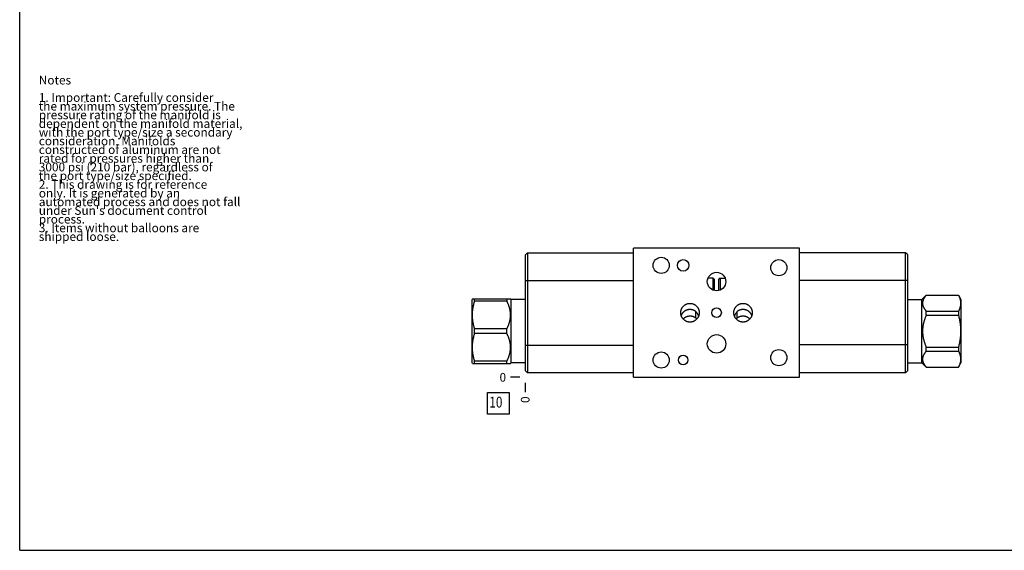
# Model space of a CAD drawing. Units: inches. Extents: x 0.3 to 21.7, y 0.3 to 16.7.
# Drawn here: x 0.3 to 11.6, y 0.3 to 6.4 of the extents above; entities that cross this region are included whole.
import ezdxf

# ---------------------------------------------------------------- set-up
doc = ezdxf.new("R2010")
doc.units = ezdxf.units.IN
doc.header["$LTSCALE"] = 1.21
doc.header["$MEASUREMENT"] = 0
doc.layers.get('0').update_dxf_attribs({"linetype": 'CONTINUOUS'})
doc.styles.get("Standard").update_dxf_attribs({"font": 'txt', "width": 0.8})
doc.dimstyles.new('DIMSTYLE_2', dxfattribs={"dimtxt": 0.1, "dimasz": 0.1875, "dimexe": 0.125, "dimexo": 0.0625, "dimgap": 0.025, "dimtad": 0, "dimtih": 1, "dimtoh": 1, "dimdec": 0, "dimlfac": 1.177225, "dimzin": 4, "dimdsep": 46, "dimtxsty": 'Standard', "dimblk": '_FILLED', "dimblk1": '_FILLED', "dimblk2": '_FILLED', "dimcen": 0.09, "dimadec": 0, "dimazin": 0, "dimtfac": 1, "dimtdec": 0, "dimtofl": 0, "dimtmove": 0, "dimatfit": 3, "dimldrblk": '_FILLED', "dimfxl": 1, "dimtolj": 1, "dimtzin": 4, "dimarcsym": 0})

# ---------------------------------------------------------------- blocks, each defined once
blk = doc.blocks.new('*D14')
at = {"color": 2, "linetype": 'Continuous'}
blk.add_line((6.122, 2.228), (6.122, 2.121), dxfattribs=at)
at = {"color": 2, "linetype": 'Continuous', "insert": (6.072, 2.071), "char_height": 0.1, "width": 0.08, "attachment_point": 3, "rotation": 90, "line_spacing_factor": 0.9}
blk.add_mtext('0', dxfattribs=at)
blk = doc.blocks.new('_FILLED')
at = {"color": 0, "linetype": 'ByBlock'}
blk.add_solid([(0, 0), (-1, 0.167), (-1, -0.167)], dxfattribs=at)
blk = doc.blocks.new('*D15')
at = {"color": 2, "linetype": 'Continuous'}
blk.add_line((6.059, 2.291), (5.952, 2.291), dxfattribs=at)
at = {"color": 2, "linetype": 'Continuous', "insert": (5.902, 2.341), "char_height": 0.1, "width": 0.08, "attachment_point": 3, "line_spacing_factor": 0.9}
blk.add_mtext('0', dxfattribs=at)
blk = doc.blocks.new('SUN_FACENUMBER_BL11', base_point=(5.812, 1.993))
at = {"color": 2, "linetype": 'Continuous'}
for p, q in [((5.687, 2.118), (5.937, 2.118)), ((5.687, 1.868), (5.687, 2.118)), ((5.937, 2.118), (5.937, 1.868)), ((5.937, 1.868), (5.687, 1.868))]:
    blk.add_line(p, q, dxfattribs=at)
at = {"color": 2, "linetype": 'Continuous', "width": 0.8}
blk.add_text('10', height=0.125, dxfattribs=at).set_placement((5.709, 1.943))

msp = doc.modelspace()

# ---------------------------------------------------------------- linework, layer by layer
at = {"color": 7, "linetype": 'Continuous'}
for p, q in [((0.3013, 0.3013), (0.3013, 16.6988)), ((7.3697, 2.2909), (7.3697, 3.7774)), ((9.2809, 3.7774), (7.3697, 3.7774)), ((9.2809, 2.2909), (9.2809, 3.7774)), ((6.1218, 3.6976), (6.1482, 3.7239)), ((6.1218, 3.6976), (6.1218, 2.3699)), ((6.1482, 3.7239), (6.1482, 2.3436)), ((6.1482, 3.7239), (7.3697, 3.7239)), ((10.5025, 3.7248), (9.2809, 3.7248)), ((10.5288, 3.6984), (10.5025, 3.7248)), ((10.5025, 2.3444), (10.5025, 3.7248)), ((10.5288, 2.3707), (10.5288, 3.6984)), ((6.1218, 3.4054), (7.3697, 3.4054)), ((8.2854, 3.4326), (8.227, 3.4326)), ((8.2854, 3.2943), (8.2854, 3.4326)), ((8.2854, 3.4326), (8.299, 3.419)), ((8.299, 3.419), (8.299, 3.2898)), ((8.3652, 3.4326), (8.3516, 3.419)), ((8.3516, 3.2898), (8.3516, 3.419)), ((8.3652, 3.4326), (8.3652, 3.2943)), ((8.3652, 3.4326), (8.4236, 3.4326)), ((10.5288, 3.4062), (9.2809, 3.4062)), ((5.5148, 3.1935), (5.5111, 3.1871)), ((5.5111, 2.4565), (5.5111, 3.1871)), ((5.5148, 3.1935), (5.9536, 3.1935)), ((5.54, 3.1683), (5.54, 3.1935)), ((5.9099, 3.1935), (5.9099, 3.1683)), ((5.9621, 3.1849), (5.9536, 3.1935)), ((5.9621, 2.4587), (5.9621, 3.1849)), ((6.1218, 3.1849), (5.9621, 3.1849)), ((10.5288, 3.1849), (10.6885, 3.1849)), ((10.6885, 3.1849), (10.7407, 3.2372)), ((10.6885, 2.4587), (10.6885, 3.1849)), ((10.7407, 3.2372), (11.1106, 3.2372)), ((10.7407, 3.2364), (10.7407, 3.2372)), ((10.7407, 3.2364), (11.1106, 3.2364)), ((11.1106, 3.2372), (11.1396, 3.1871)), ((11.1106, 3.2372), (11.1106, 3.2364)), ((11.1396, 3.1871), (11.1396, 2.4565)), ((5.9099, 3.1683), (5.54, 3.1683)), ((8.0866, 2.9726), (8.0866, 3.0484)), ((8.564, 2.9733), (8.564, 3.0491)), ((10.7407, 3.0509), (11.1106, 3.0509)), ((10.7407, 3.0073), (10.7407, 3.0509)), ((10.7407, 3.0073), (11.1106, 3.0073)), ((11.1106, 3.0509), (11.1106, 3.0073)), ((5.54, 2.7966), (5.54, 2.847)), ((5.9099, 2.847), (5.54, 2.847)), ((5.9099, 2.7966), (5.9099, 2.847)), ((5.9099, 2.7966), (5.54, 2.7966)), ((6.1218, 2.6621), (7.3697, 2.6621)), ((10.5288, 2.663), (9.2809, 2.663)), ((10.7407, 2.6363), (11.1106, 2.6363)), ((10.7407, 2.5927), (10.7407, 2.6363)), ((11.1106, 2.6363), (11.1106, 2.5927)), ((10.7407, 2.5927), (11.1106, 2.5927)), ((5.5148, 2.4502), (5.5111, 2.4565)), ((5.5148, 2.4502), (5.9536, 2.4502)), ((5.54, 2.4502), (5.54, 2.4753)), ((5.9099, 2.4753), (5.54, 2.4753)), ((5.9099, 2.4502), (5.9099, 2.4753)), ((5.9621, 2.4587), (5.9536, 2.4501)), ((6.1218, 2.4587), (5.9621, 2.4587)), ((10.5288, 2.4587), (10.6885, 2.4587)), ((10.6885, 2.4587), (10.7407, 2.4064)), ((10.7407, 2.4072), (11.1106, 2.4072)), ((10.7407, 2.4064), (10.7407, 2.4072)), ((10.7407, 2.4064), (11.1106, 2.4064)), ((11.1106, 2.4064), (11.1396, 2.4565)), ((11.1106, 2.4072), (11.1106, 2.4064)), ((6.1218, 2.3699), (6.1482, 2.3436)), ((7.3697, 2.3436), (6.1482, 2.3436)), ((7.3697, 2.2909), (9.2809, 2.2909)), ((10.5025, 2.3444), (9.2809, 2.3444)), ((10.5288, 2.3707), (10.5025, 2.3444)), ((0.3013, 0.3013), (21.6988, 0.3013))]:
    msp.add_line(p, q, dxfattribs=at)
for centre, radius in [((7.6882, 3.5787), 0.093), ((7.9405, 3.5787), 0.0663), ((9.0423, 3.5515), 0.093), ((8.3253, 3.3926), 0.1062), ((8.3253, 3.0342), 0.0552), ((8.3253, 2.6757), 0.1062), ((9.0423, 2.5168), 0.093), ((7.6882, 2.4897), 0.093), ((7.9405, 2.4897), 0.0552)]:
    msp.add_circle(centre, radius, dxfattribs=at)
for centre, start, end in [((8.0543, 2.9116), 48.93269, 62.12794), ((8.5955, 2.9118), 117.08725, 131.23133)]:
    msp.add_arc(centre, 0.0691, start, end, dxfattribs=at)
for points, knots in [([(10.7407, 3.2364), (10.7391, 3.2346), (10.7359, 3.231), (10.7313, 3.2254), (10.727, 3.2198), (10.7228, 3.2142), (10.7189, 3.2085), (10.7153, 3.2028), (10.7125, 3.198), (10.7104, 3.1941), (10.7085, 3.1902), (10.7062, 3.1854), (10.7038, 3.1795), (10.7017, 3.1736), (10.7003, 3.1686), (10.6993, 3.1646), (10.6987, 3.1616), (10.6982, 3.1587), (10.6978, 3.1557), (10.6974, 3.1527), (10.6972, 3.1497), (10.697, 3.1467), (10.697, 3.1437), (10.697, 3.1407), (10.6972, 3.1377), (10.6974, 3.1347), (10.6978, 3.1317), (10.6982, 3.1287), (10.6987, 3.1257), (10.6993, 3.1227), (10.7003, 3.1187), (10.7017, 3.1137), (10.7038, 3.1078), (10.7062, 3.1019), (10.7085, 3.0971), (10.7104, 3.0932), (10.7125, 3.0893), (10.7153, 3.0845), (10.7189, 3.0788), (10.7228, 3.0731), (10.727, 3.0675), (10.7313, 3.0619), (10.7359, 3.0564), (10.7391, 3.0527), (10.7407, 3.0509)], [0, 0, 0, 0, 0.034793, 0.0691084, 0.1029302, 0.1362448, 0.1690425, 0.201318, 0.2330724, 0.2487572, 0.2643155, 0.2950606, 0.325336, 0.3551791, 0.3846388, 0.3992447, 0.4137781, 0.4282481, 0.4426643, 0.457037, 0.4713765, 0.4856938, 0.5, 0.5143062, 0.5286235, 0.542963, 0.5573357, 0.5717519, 0.5862219, 0.6007553, 0.6153612, 0.6448209, 0.674664, 0.7049394, 0.7356845, 0.7512428, 0.7669276, 0.798682, 0.8309575, 0.8637552, 0.8970698, 0.9308916, 0.965207, 1, 1, 1, 1]), ([(11.1106, 3.2364), (11.1116, 3.2345), (11.1135, 3.2308), (11.1162, 3.2251), (11.1188, 3.2193), (11.122, 3.2117), (11.1249, 3.204), (11.1275, 3.1963), (11.1292, 3.1905), (11.1307, 3.1846), (11.1321, 3.1788), (11.1333, 3.173), (11.1342, 3.1671), (11.1349, 3.1613), (11.1355, 3.1554), (11.1358, 3.1495), (11.1359, 3.1437), (11.1358, 3.1378), (11.1355, 3.1319), (11.1349, 3.1261), (11.1342, 3.1202), (11.1333, 3.1144), (11.1321, 3.1085), (11.1307, 3.1027), (11.1292, 3.0969), (11.1275, 3.0911), (11.1249, 3.0833), (11.122, 3.0756), (11.1188, 3.068), (11.1162, 3.0623), (11.1135, 3.0566), (11.1116, 3.0528), (11.1106, 3.0509)], [0, 0, 0, 0, 0.0328049, 0.0653697, 0.0976941, 0.1297797, 0.1932455, 0.2246455, 0.2558354, 0.2868289, 0.3176425, 0.3482956, 0.3788101, 0.4092104, 0.4395232, 0.4697766, 0.5, 0.5302234, 0.5604768, 0.5907896, 0.6211899, 0.6517044, 0.6823575, 0.7131711, 0.7441646, 0.7753545, 0.8067545, 0.8702203, 0.9023059, 0.9346303, 0.9671951, 1, 1, 1, 1]), ([(5.54, 2.847), (5.5381, 2.8535), (5.5343, 2.8667), (5.5293, 2.8865), (5.5257, 2.9032), (5.5231, 2.9165), (5.5214, 2.9266), (5.5199, 2.9367), (5.5185, 2.9468), (5.5174, 2.9569), (5.5164, 2.967), (5.5157, 2.9772), (5.5151, 2.9873), (5.5148, 2.9975), (5.5147, 3.0076), (5.5148, 3.0178), (5.5151, 3.0279), (5.5157, 3.0381), (5.5164, 3.0482), (5.5174, 3.0584), (5.5185, 3.0685), (5.5199, 3.0786), (5.5214, 3.0887), (5.5231, 3.0987), (5.5257, 3.1121), (5.5293, 3.1287), (5.5343, 3.1486), (5.5381, 3.1617), (5.54, 3.1683)], [0, 0, 0, 0, 0.062842, 0.1255667, 0.1881782, 0.2194451, 0.2506871, 0.2819061, 0.3131041, 0.3442834, 0.3754467, 0.4065969, 0.4377369, 0.4688702, 0.5, 0.5311298, 0.5622631, 0.5934031, 0.6245533, 0.6557166, 0.6868959, 0.7180939, 0.7493129, 0.7805549, 0.8118218, 0.8744333, 0.937158, 1, 1, 1, 1]), ([(5.9099, 2.847), (5.9115, 2.8501), (5.9147, 2.8565), (5.9193, 2.8661), (5.9237, 2.8758), (5.9278, 2.8855), (5.9317, 2.8953), (5.9353, 2.9053), (5.9387, 2.9152), (5.9417, 2.9253), (5.9444, 2.9354), (5.9468, 2.9456), (5.9489, 2.9559), (5.9506, 2.9661), (5.9519, 2.9765), (5.9529, 2.9868), (5.9535, 2.9972), (5.9537, 3.0076), (5.9535, 3.018), (5.9529, 3.0284), (5.9519, 3.0388), (5.9506, 3.0491), (5.9489, 3.0594), (5.9468, 3.0696), (5.9444, 3.0798), (5.9417, 3.09), (5.9387, 3.1), (5.9353, 3.11), (5.9317, 3.1199), (5.9278, 3.1297), (5.9237, 3.1395), (5.9193, 3.1492), (5.9147, 3.1588), (5.9115, 3.1651), (5.9099, 3.1683)], [0, 0, 0, 0, 0.031725, 0.0633824, 0.0949708, 0.1264891, 0.157937, 0.1893148, 0.2206234, 0.2518649, 0.2830425, 0.3141603, 0.3452239, 0.37624, 0.4072163, 0.4381618, 0.4690862, 0.5, 0.5309138, 0.5618382, 0.5927837, 0.62376, 0.6547761, 0.6858397, 0.7169575, 0.7481351, 0.7793766, 0.8106852, 0.842063, 0.8735109, 0.9050292, 0.9366176, 0.968275, 1, 1, 1, 1]), ([(7.9133, 3.0342), (7.9133, 3.0359), (7.9134, 3.0394), (7.9138, 3.0447), (7.9144, 3.0499), (7.9156, 3.0568), (7.9177, 3.0653), (7.9206, 3.0736), (7.9233, 3.08), (7.9257, 3.0847), (7.9282, 3.0893), (7.9319, 3.0953), (7.937, 3.1024), (7.944, 3.1102), (7.9517, 3.1174), (7.9587, 3.1227), (7.9646, 3.1265), (7.9691, 3.1291), (7.9738, 3.1315), (7.9802, 3.1344), (7.9884, 3.1374), (7.9969, 3.1396), (8.0038, 3.1408), (8.009, 3.1415), (8.0143, 3.1419), (8.0178, 3.142), (8.0195, 3.142)], [0, 0, 0, 0, 0.0312548, 0.0625095, 0.0937643, 0.125019, 0.1875104, 0.2500017, 0.2812565, 0.3125112, 0.3437659, 0.3750207, 0.4375115, 0.5000022, 0.5624928, 0.6249831, 0.6562378, 0.6874924, 0.7187471, 0.7500018, 0.8124916, 0.8749815, 0.9062359, 0.9374901, 0.9687471, 1, 1, 1, 1]), ([(8.0195, 3.0706), (8.0167, 3.0706), (8.0111, 3.0704), (8.0028, 3.0695), (7.9946, 3.068), (7.9865, 3.0659), (7.9787, 3.0632), (7.9711, 3.06), (7.9639, 3.0562), (7.957, 3.0519), (7.9505, 3.0471), (7.9444, 3.0417), (7.9387, 3.036), (7.9336, 3.0297), (7.9289, 3.0231), (7.9248, 3.0161), (7.9213, 3.0087), (7.9194, 3.0036), (7.9185, 3.001)], [0, 0, 0, 0, 0.0640345, 0.1279494, 0.1916394, 0.2550215, 0.3180445, 0.3806915, 0.442979, 0.5049543, 0.5666891, 0.6282733, 0.689807, 0.7513933, 0.8131305, 0.8751039, 0.93738, 1, 1, 1, 1]), ([(8.0195, 3.142), (8.0213, 3.142), (8.0248, 3.1419), (8.03, 3.1415), (8.0352, 3.1408), (8.0421, 3.1396), (8.0506, 3.1374), (8.0588, 3.1344), (8.0652, 3.1315), (8.0699, 3.1291), (8.0744, 3.1265), (8.0803, 3.1227), (8.0873, 3.1174), (8.095, 3.1102), (8.102, 3.1024), (8.1071, 3.0953), (8.1108, 3.0893), (8.1133, 3.0847), (8.1157, 3.08), (8.1185, 3.0736), (8.1213, 3.0653), (8.1234, 3.0568), (8.1246, 3.0499), (8.1252, 3.0447), (8.1256, 3.0394), (8.1257, 3.0359), (8.1257, 3.0342)], [0, 0, 0, 0, 0.0312529, 0.0625099, 0.0937641, 0.1250185, 0.1875084, 0.2499982, 0.2812529, 0.3125076, 0.3437622, 0.3750169, 0.4375072, 0.4999978, 0.5624885, 0.6249793, 0.6562341, 0.6874888, 0.7187435, 0.7499983, 0.8124896, 0.874981, 0.9062357, 0.9374905, 0.9687452, 1, 1, 1, 1]), ([(8.0866, 3.0484), (8.0843, 3.0502), (8.0794, 3.0536), (8.0718, 3.058), (8.0637, 3.0619), (8.0553, 3.065), (8.0466, 3.0675), (8.0377, 3.0693), (8.0286, 3.0704), (8.0226, 3.0706), (8.0195, 3.0706)], [0, 0, 0, 0, 0.1226155, 0.2458127, 0.3697398, 0.4944705, 0.6199972, 0.7462245, 0.8729719, 1, 1, 1, 1]), ([(8.5241, 3.0342), (8.5241, 3.0359), (8.5242, 3.0394), (8.5245, 3.0447), (8.5252, 3.0499), (8.5263, 3.0568), (8.5284, 3.0653), (8.5313, 3.0736), (8.5341, 3.08), (8.5364, 3.0847), (8.539, 3.0893), (8.5427, 3.0953), (8.5478, 3.1024), (8.5548, 3.1102), (8.5625, 3.1174), (8.5695, 3.1227), (8.5753, 3.1265), (8.5799, 3.1291), (8.5846, 3.1315), (8.5909, 3.1344), (8.5992, 3.1374), (8.6077, 3.1396), (8.6146, 3.1408), (8.6198, 3.1415), (8.625, 3.1419), (8.6285, 3.142), (8.6303, 3.142)], [0, 0, 0, 0, 0.0312548, 0.0625095, 0.0937643, 0.125019, 0.1875104, 0.2500017, 0.2812565, 0.3125112, 0.3437659, 0.3750207, 0.4375115, 0.5000022, 0.5624928, 0.6249831, 0.6562378, 0.6874924, 0.7187471, 0.7500018, 0.8124916, 0.8749815, 0.9062359, 0.9374901, 0.9687471, 1, 1, 1, 1]), ([(8.6303, 3.0706), (8.6273, 3.0706), (8.6213, 3.0704), (8.6124, 3.0693), (8.6036, 3.0676), (8.595, 3.0652), (8.5867, 3.0621), (8.5787, 3.0584), (8.5711, 3.0541), (8.5663, 3.0508), (8.564, 3.0491)], [0, 0, 0, 0, 0.126989, 0.2537055, 0.3799163, 0.5054434, 0.6301898, 0.7541425, 0.8773667, 1, 1, 1, 1]), ([(8.6303, 3.142), (8.632, 3.142), (8.6355, 3.1419), (8.6408, 3.1415), (8.646, 3.1408), (8.6529, 3.1396), (8.6614, 3.1374), (8.6696, 3.1344), (8.676, 3.1315), (8.6806, 3.1291), (8.6852, 3.1265), (8.6911, 3.1227), (8.698, 3.1174), (8.7058, 3.1102), (8.7127, 3.1024), (8.7179, 3.0953), (8.7216, 3.0893), (8.7241, 3.0847), (8.7264, 3.08), (8.7292, 3.0736), (8.7321, 3.0653), (8.7342, 3.0568), (8.7354, 3.0499), (8.736, 3.0447), (8.7364, 3.0394), (8.7364, 3.0359), (8.7364, 3.0342)], [0, 0, 0, 0, 0.0312529, 0.0625099, 0.0937641, 0.1250185, 0.1875084, 0.2499982, 0.2812529, 0.3125076, 0.3437622, 0.3750169, 0.4375072, 0.4999978, 0.5624885, 0.6249793, 0.6562341, 0.6874888, 0.7187435, 0.7499983, 0.8124896, 0.874981, 0.9062357, 0.9374905, 0.9687452, 1, 1, 1, 1]), ([(8.7312, 3.001), (8.7304, 3.0036), (8.7284, 3.0087), (8.7249, 3.0161), (8.7208, 3.0231), (8.7162, 3.0298), (8.711, 3.036), (8.7054, 3.0418), (8.6993, 3.0471), (8.6928, 3.0519), (8.6859, 3.0562), (8.6786, 3.06), (8.6711, 3.0632), (8.6632, 3.0659), (8.6552, 3.068), (8.647, 3.0695), (8.6387, 3.0704), (8.6331, 3.0706), (8.6303, 3.0706)], [0, 0, 0, 0, 0.0626183, 0.1248929, 0.1868653, 0.2486017, 0.3101878, 0.3717216, 0.4333062, 0.4950416, 0.5570177, 0.619306, 0.6819537, 0.7449774, 0.80836, 0.8720503, 0.9359654, 1, 1, 1, 1]), ([(8.0195, 2.9263), (8.0178, 2.9263), (8.0143, 2.9264), (8.009, 2.9268), (8.0038, 2.9275), (7.9969, 2.9287), (7.9884, 2.9309), (7.9802, 2.9339), (7.9738, 2.9368), (7.9691, 2.9392), (7.9646, 2.9418), (7.9587, 2.9456), (7.9517, 2.9509), (7.944, 2.9581), (7.937, 2.966), (7.9319, 2.9731), (7.9282, 2.979), (7.9257, 2.9836), (7.9233, 2.9883), (7.9206, 2.9948), (7.9177, 3.003), (7.9156, 3.0116), (7.9144, 3.0185), (7.9138, 3.0237), (7.9134, 3.0289), (7.9133, 3.0324), (7.9133, 3.0342)], [0, 0, 0, 0, 0.0312529, 0.0625099, 0.0937641, 0.1250185, 0.1875084, 0.2499982, 0.2812529, 0.3125076, 0.3437622, 0.3750169, 0.4375072, 0.4999978, 0.5624885, 0.6249793, 0.6562341, 0.6874888, 0.7187435, 0.7499983, 0.8124896, 0.874981, 0.9062357, 0.9374905, 0.9687452, 1, 1, 1, 1]), ([(7.9411, 2.9616), (7.9435, 2.9644), (7.9487, 2.9697), (7.9573, 2.9768), (7.9665, 2.9829), (7.9764, 2.9881), (7.9867, 2.9923), (7.9974, 2.9953), (8.0084, 2.9971), (8.0158, 2.9975), (8.0195, 2.9975)], [0, 0, 0, 0, 0.1250737, 0.2500503, 0.3749561, 0.4998448, 0.6247729, 0.7497778, 0.8748621, 1, 1, 1, 1]), ([(8.1257, 3.0342), (8.1257, 3.0324), (8.1256, 3.0289), (8.1252, 3.0237), (8.1246, 3.0185), (8.1234, 3.0116), (8.1213, 3.003), (8.1185, 2.9948), (8.1157, 2.9883), (8.1133, 2.9836), (8.1108, 2.979), (8.1071, 2.9731), (8.102, 2.966), (8.095, 2.9581), (8.0873, 2.9509), (8.0803, 2.9456), (8.0744, 2.9418), (8.0699, 2.9392), (8.0652, 2.9368), (8.0588, 2.9339), (8.0506, 2.9309), (8.0421, 2.9287), (8.0352, 2.9275), (8.03, 2.9268), (8.0248, 2.9264), (8.0213, 2.9263), (8.0195, 2.9263)], [0, 0, 0, 0, 0.0312548, 0.0625095, 0.0937643, 0.125019, 0.1875104, 0.2500017, 0.2812565, 0.3125112, 0.3437659, 0.3750207, 0.4375115, 0.5000022, 0.5624928, 0.6249831, 0.6562378, 0.6874924, 0.7187471, 0.7500018, 0.8124916, 0.8749815, 0.9062359, 0.9374901, 0.9687471, 1, 1, 1, 1]), ([(8.0195, 2.9975), (8.0226, 2.9975), (8.0287, 2.9972), (8.0377, 2.996), (8.0466, 2.994), (8.0553, 2.9911), (8.0637, 2.9876), (8.0718, 2.9833), (8.0795, 2.9783), (8.0843, 2.9746), (8.0866, 2.9726)], [0, 0, 0, 0, 0.1251534, 0.2502687, 0.3753238, 0.5003087, 0.6252357, 0.7501344, 0.8750422, 1, 1, 1, 1]), ([(8.1188, 2.996), (8.1178, 2.9987), (8.1158, 3.004), (8.1123, 3.0117), (8.1084, 3.0189), (8.1031, 3.0277), (8.096, 3.0377), (8.0898, 3.045), (8.0866, 3.0484)], [0, 0, 0, 0, 0.1400166, 0.2759744, 0.4075712, 0.5346813, 0.7755689, 1, 1, 1, 1]), ([(8.6303, 2.9263), (8.6285, 2.9263), (8.625, 2.9264), (8.6198, 2.9268), (8.6146, 2.9275), (8.6077, 2.9287), (8.5992, 2.9309), (8.5909, 2.9339), (8.5846, 2.9368), (8.5799, 2.9392), (8.5753, 2.9418), (8.5695, 2.9456), (8.5625, 2.9509), (8.5548, 2.9581), (8.5478, 2.966), (8.5427, 2.9731), (8.539, 2.979), (8.5364, 2.9836), (8.5341, 2.9883), (8.5313, 2.9948), (8.5284, 3.003), (8.5263, 3.0116), (8.5252, 3.0185), (8.5245, 3.0237), (8.5242, 3.0289), (8.5241, 3.0324), (8.5241, 3.0342)], [0, 0, 0, 0, 0.0312529, 0.0625099, 0.0937641, 0.1250185, 0.1875084, 0.2499982, 0.2812529, 0.3125076, 0.3437622, 0.3750169, 0.4375072, 0.4999978, 0.5624885, 0.6249793, 0.6562341, 0.6874888, 0.7187435, 0.7499983, 0.8124896, 0.874981, 0.9062357, 0.9374905, 0.9687452, 1, 1, 1, 1]), ([(8.564, 3.0491), (8.5608, 3.0456), (8.5544, 3.0382), (8.5471, 3.0281), (8.5416, 3.0192), (8.5377, 3.0118), (8.5341, 3.004), (8.532, 2.9986), (8.531, 2.9958)], [0, 0, 0, 0, 0.2238959, 0.464541, 0.5916786, 0.7234156, 0.8596265, 1, 1, 1, 1]), ([(8.564, 2.9733), (8.5663, 2.9753), (8.5711, 2.9789), (8.5787, 2.9837), (8.5867, 2.9878), (8.595, 2.9913), (8.6035, 2.9941), (8.6123, 2.996), (8.6213, 2.9972), (8.6273, 2.9975), (8.6303, 2.9975)], [0, 0, 0, 0, 0.1249504, 0.249855, 0.3747544, 0.4996844, 0.6246726, 0.7497302, 0.8748466, 1, 1, 1, 1]), ([(8.7364, 3.0342), (8.7364, 3.0324), (8.7364, 3.0289), (8.736, 3.0237), (8.7354, 3.0185), (8.7342, 3.0116), (8.7321, 3.003), (8.7292, 2.9948), (8.7264, 2.9883), (8.7241, 2.9836), (8.7216, 2.979), (8.7179, 2.9731), (8.7127, 2.966), (8.7058, 2.9581), (8.698, 2.9509), (8.6911, 2.9456), (8.6852, 2.9418), (8.6806, 2.9392), (8.676, 2.9368), (8.6696, 2.9339), (8.6614, 2.9309), (8.6529, 2.9287), (8.646, 2.9275), (8.6408, 2.9268), (8.6355, 2.9264), (8.632, 2.9263), (8.6303, 2.9263)], [0, 0, 0, 0, 0.0312548, 0.0625095, 0.0937643, 0.125019, 0.1875104, 0.2500017, 0.2812565, 0.3125112, 0.3437659, 0.3750207, 0.4375115, 0.5000022, 0.5624928, 0.6249831, 0.6562378, 0.6874924, 0.7187471, 0.7500018, 0.8124916, 0.8749815, 0.9062359, 0.9374901, 0.9687471, 1, 1, 1, 1]), ([(8.6303, 2.9975), (8.634, 2.9975), (8.6414, 2.9971), (8.6524, 2.9953), (8.6631, 2.9923), (8.6734, 2.9881), (8.6832, 2.9829), (8.6925, 2.9768), (8.701, 2.9697), (8.7063, 2.9644), (8.7087, 2.9616)], [0, 0, 0, 0, 0.1251378, 0.2502224, 0.3752273, 0.5001555, 0.6250443, 0.7499501, 0.8749272, 1, 1, 1, 1]), ([(10.7407, 3.0073), (10.7391, 3.0037), (10.7359, 2.9963), (10.7313, 2.9852), (10.7269, 2.9741), (10.7214, 2.959), (10.7164, 2.9438), (10.712, 2.9285), (10.7089, 2.9169), (10.7062, 2.9052), (10.7038, 2.8934), (10.7017, 2.8816), (10.7, 2.8697), (10.6987, 2.8578), (10.6977, 2.8458), (10.6971, 2.8338), (10.6969, 2.8218), (10.6971, 2.8098), (10.6977, 2.7978), (10.6987, 2.7858), (10.7, 2.7739), (10.7017, 2.762), (10.7038, 2.7502), (10.7062, 2.7384), (10.7089, 2.7267), (10.712, 2.7151), (10.7164, 2.6998), (10.7214, 2.6846), (10.7269, 2.6695), (10.7313, 2.6584), (10.7359, 2.6473), (10.7391, 2.6399), (10.7407, 2.6363)], [0, 0, 0, 0, 0.0312506, 0.0625011, 0.0937516, 0.1250021, 0.1874986, 0.218749, 0.2499992, 0.2812495, 0.3124997, 0.3437498, 0.3749999, 0.40625, 0.4375, 0.46875, 0.5, 0.53125, 0.5625, 0.59375, 0.6250001, 0.6562502, 0.6875003, 0.7187505, 0.7500008, 0.781251, 0.8125014, 0.8749979, 0.9062484, 0.9374989, 0.9687494, 1, 1, 1, 1]), ([(11.1106, 3.0073), (11.1126, 2.9998), (11.1163, 2.9846), (11.1213, 2.9616), (11.1249, 2.9424), (11.1275, 2.927), (11.1292, 2.9154), (11.1308, 2.9037), (11.1321, 2.8921), (11.1333, 2.8804), (11.1342, 2.8687), (11.1349, 2.857), (11.1355, 2.8453), (11.1358, 2.8335), (11.1359, 2.8218), (11.1358, 2.8101), (11.1355, 2.7983), (11.1349, 2.7866), (11.1342, 2.7749), (11.1333, 2.7632), (11.1321, 2.7515), (11.1308, 2.7399), (11.1292, 2.7282), (11.1275, 2.7166), (11.1249, 2.7012), (11.1213, 2.682), (11.1163, 2.659), (11.1126, 2.6439), (11.1106, 2.6363)], [0, 0, 0, 0, 0.0624994, 0.1249986, 0.1874975, 0.2187478, 0.249998, 0.2812483, 0.3124986, 0.3437488, 0.3749991, 0.4062493, 0.4374995, 0.4687498, 0.5, 0.5312502, 0.5625005, 0.5937507, 0.6250009, 0.6562512, 0.6875014, 0.7187517, 0.750002, 0.7812522, 0.8125025, 0.8750014, 0.9375006, 1, 1, 1, 1]), ([(5.54, 2.4753), (5.5381, 2.4819), (5.5343, 2.495), (5.5293, 2.5149), (5.5257, 2.5315), (5.5231, 2.5449), (5.5214, 2.5549), (5.5199, 2.565), (5.5185, 2.5751), (5.5174, 2.5852), (5.5164, 2.5954), (5.5157, 2.6055), (5.5151, 2.6157), (5.5148, 2.6258), (5.5147, 2.636), (5.5148, 2.6461), (5.5151, 2.6563), (5.5157, 2.6665), (5.5164, 2.6766), (5.5174, 2.6867), (5.5185, 2.6968), (5.5199, 2.7069), (5.5214, 2.717), (5.5231, 2.7271), (5.5257, 2.7404), (5.5293, 2.7571), (5.5343, 2.7769), (5.5381, 2.7901), (5.54, 2.7966)], [0, 0, 0, 0, 0.062842, 0.1255667, 0.1881782, 0.2194451, 0.2506871, 0.2819061, 0.3131041, 0.3442834, 0.3754467, 0.4065969, 0.4377369, 0.4688702, 0.5, 0.5311298, 0.5622631, 0.5934031, 0.6245533, 0.6557166, 0.6868959, 0.7180939, 0.7493129, 0.7805549, 0.8118218, 0.8744333, 0.937158, 1, 1, 1, 1]), ([(5.9099, 2.4753), (5.9115, 2.4785), (5.9147, 2.4848), (5.9193, 2.4944), (5.9237, 2.5041), (5.9278, 2.5139), (5.9317, 2.5237), (5.9353, 2.5336), (5.9387, 2.5436), (5.9417, 2.5536), (5.9444, 2.5638), (5.9468, 2.574), (5.9489, 2.5842), (5.9506, 2.5945), (5.9519, 2.6048), (5.9529, 2.6152), (5.9535, 2.6256), (5.9537, 2.636), (5.9535, 2.6464), (5.9529, 2.6568), (5.9519, 2.6671), (5.9506, 2.6775), (5.9489, 2.6878), (5.9468, 2.698), (5.9444, 2.7082), (5.9417, 2.7183), (5.9387, 2.7284), (5.9353, 2.7383), (5.9317, 2.7483), (5.9278, 2.7581), (5.9237, 2.7679), (5.9193, 2.7775), (5.9147, 2.7871), (5.9115, 2.7935), (5.9099, 2.7966)], [0, 0, 0, 0, 0.031725, 0.0633824, 0.0949708, 0.1264891, 0.157937, 0.1893148, 0.2206234, 0.2518649, 0.2830425, 0.3141603, 0.3452239, 0.37624, 0.4072163, 0.4381618, 0.4690862, 0.5, 0.5309138, 0.5618382, 0.5927837, 0.62376, 0.6547761, 0.6858397, 0.7169575, 0.7481351, 0.7793766, 0.8106852, 0.842063, 0.8735109, 0.9050292, 0.9366176, 0.968275, 1, 1, 1, 1]), ([(10.7407, 2.5927), (10.7391, 2.5909), (10.7359, 2.5873), (10.7313, 2.5817), (10.727, 2.5761), (10.7228, 2.5705), (10.7189, 2.5648), (10.7153, 2.5591), (10.7125, 2.5543), (10.7104, 2.5504), (10.7085, 2.5465), (10.7062, 2.5417), (10.7038, 2.5358), (10.7017, 2.5299), (10.7003, 2.5249), (10.6993, 2.5209), (10.6987, 2.5179), (10.6982, 2.5149), (10.6978, 2.5119), (10.6974, 2.5089), (10.6972, 2.5059), (10.697, 2.5029), (10.697, 2.4999), (10.697, 2.4969), (10.6972, 2.4939), (10.6974, 2.4909), (10.6978, 2.4879), (10.6982, 2.4849), (10.6987, 2.482), (10.6993, 2.479), (10.7003, 2.475), (10.7017, 2.47), (10.7038, 2.4641), (10.7062, 2.4582), (10.7085, 2.4534), (10.7104, 2.4495), (10.7125, 2.4456), (10.7153, 2.4408), (10.7189, 2.4351), (10.7228, 2.4294), (10.727, 2.4238), (10.7313, 2.4182), (10.7359, 2.4126), (10.7391, 2.409), (10.7407, 2.4072)], [0, 0, 0, 0, 0.034793, 0.0691084, 0.1029302, 0.1362448, 0.1690425, 0.201318, 0.2330724, 0.2487572, 0.2643155, 0.2950606, 0.325336, 0.3551791, 0.3846388, 0.3992447, 0.4137781, 0.4282481, 0.4426643, 0.457037, 0.4713765, 0.4856938, 0.5, 0.5143062, 0.5286235, 0.542963, 0.5573357, 0.5717519, 0.5862219, 0.6007553, 0.6153612, 0.6448209, 0.674664, 0.7049394, 0.7356845, 0.7512428, 0.7669276, 0.798682, 0.8309575, 0.8637552, 0.8970698, 0.9308916, 0.965207, 1, 1, 1, 1]), ([(11.1106, 2.5927), (11.1116, 2.5908), (11.1135, 2.587), (11.1162, 2.5813), (11.1188, 2.5756), (11.122, 2.568), (11.1249, 2.5603), (11.1275, 2.5525), (11.1292, 2.5467), (11.1307, 2.5409), (11.1321, 2.5351), (11.1333, 2.5293), (11.1342, 2.5234), (11.1349, 2.5175), (11.1355, 2.5117), (11.1358, 2.5058), (11.1359, 2.4999), (11.1358, 2.4941), (11.1355, 2.4882), (11.1349, 2.4823), (11.1342, 2.4765), (11.1333, 2.4706), (11.1321, 2.4648), (11.1307, 2.459), (11.1292, 2.4531), (11.1275, 2.4473), (11.1249, 2.4396), (11.122, 2.4319), (11.1188, 2.4243), (11.1162, 2.4186), (11.1135, 2.4128), (11.1116, 2.4091), (11.1106, 2.4072)], [0, 0, 0, 0, 0.0328049, 0.0653697, 0.0976941, 0.1297797, 0.1932455, 0.2246455, 0.2558354, 0.2868289, 0.3176425, 0.3482956, 0.3788101, 0.4092104, 0.4395232, 0.4697766, 0.5, 0.5302234, 0.5604768, 0.5907896, 0.6211899, 0.6517044, 0.6823575, 0.7131711, 0.7441646, 0.7753545, 0.8067545, 0.8702203, 0.9023059, 0.9346303, 0.9671951, 1, 1, 1, 1])]:
    msp.add_open_spline(points, degree=3, knots=knots, dxfattribs=at)

# ---------------------------------------------------------------- block references
at = {"color": 2, "linetype": 'Continuous'}
msp.add_blockref('SUN_FACENUMBER_BL11', (5.8116, 1.9928), dxfattribs=at)

# ---------------------------------------------------------------- texts
at = {"color": 2, "linetype": 'Continuous', "insert": (0.5212, 5.7599), "char_height": 0.1, "width": 3.04, "attachment_point": 1, "line_spacing_factor": 0.6}
msp.add_mtext("Notes\\P \\P1. Important: Carefully consider\\P   the maximum system pressure. The\\P   pressure rating of the manifold is\\P   dependent on the manifold material,\\P   with the port type/size a secondary\\P   consideration. Manifolds\\P   constructed of aluminum are not\\P   rated for pressures higher than\\P   3000 psi (210 bar), regardless of\\P   the port type/size specified.\\P2. This drawing is for reference\\P   only. It is generated by an\\P   automated process and does not fall\\P   under Sun's document control\\P   process.\\P3. Items without balloons are\\P   shipped loose.", dxfattribs=at)

# ---------------------------------------------------------------- dimensions: what is measured, and where the dimension line sits
at = {"color": 2, "linetype": 'Continuous'}
for feature_location, offset, dtype, picture, middle in [((6.0593251604, 2.2908932098), (-0.1075, 0), 0, '*D15', (5.8618250732, 2.2908932648)), ((6.1218251604, 2.2283932098), (0, -0.1075), 1, '*D14', (6.1218250979, 2.0308930616))]:
    dim = msp.add_ordinate_dim(feature_location=feature_location, offset=offset, dtype=dtype, origin=(6.1218251604, 2.2908932098), dimstyle='DIMSTYLE_2', dxfattribs=at)
    dim.commit()
    dim.dimension.update_dxf_attribs({"geometry": picture, "text_midpoint": middle})

doc.saveas('drawing.dxf')
